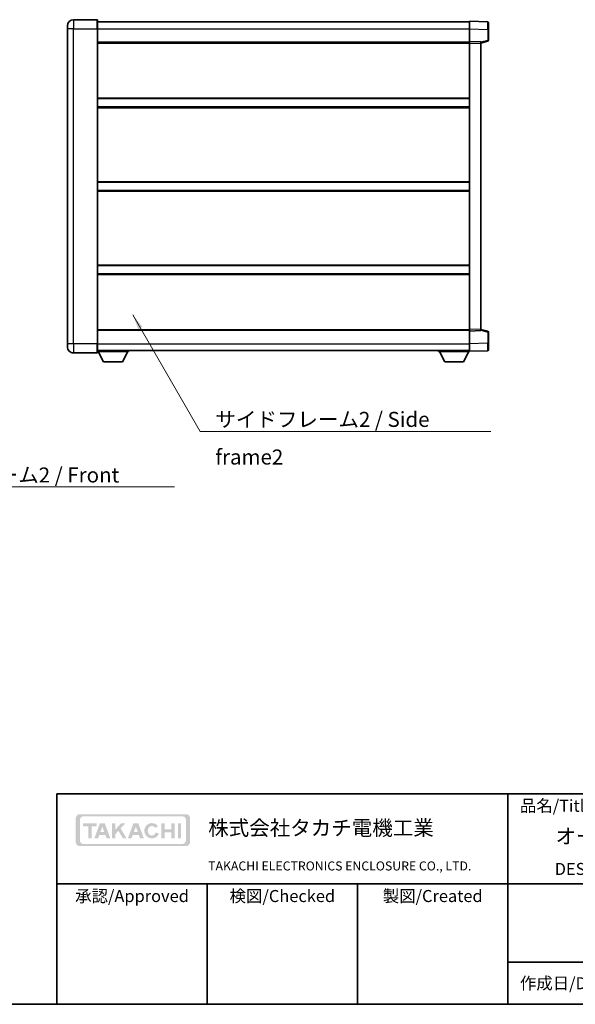
# Model space of a CAD drawing. Units: millimetres. Extents: x 0 to 8868, y 0 to 1124.
# Drawn here: x 1998 to 2368, y 0 to 655 of the extents above; entities that cross this region are included whole.
import ezdxf
from ezdxf.enums import TextEntityAlignment as Align

# ---------------------------------------------------------------- set-up
doc = ezdxf.new("R2010")
doc.units = ezdxf.units.MM
doc.header["$LTSCALE"] = 3
doc.linetypes.add('CHAIN', pattern=[0.35429999999999995, 0.2362, -0.0295, 0.0591, -0.0295])
for name, color, linetype, lineweight in [('Border (ISO)', 7, 'Continuous', 35), ('Hatch (ISO)', 1, 'Continuous', 18), ('Symbol (ISO)', 7, 'Continuous', 18), ('Title (ISO)', 7, 'Continuous', 35), ('Visible (ISO)', 7, 'Continuous', 35), ('Visible Narrow (ISO)', 7, 'Continuous', 25)]:
    doc.layers.add(name, color=color, linetype=linetype, lineweight=lineweight)
doc.styles.add('Note Text (TK)', font='txt')
doc.styles.add('文字スタイル67', font='arial.ttf')
doc.dimstyles.new('Default - Method 1b (TK)$7', dxfattribs={"dimscale": 3, "dimtxt": 2.5, "dimasz": 2.5, "dimexe": 1, "dimexo": 1.499999999999999, "dimgap": 1, "dimtad": 1, "dimtoh": 1, "dimrnd": 1e-08, "dimdsep": 46, "dimtxsty": 'Note Text (TK)', "dimcen": 0.09, "dimdle": 5, "dimclrd": 100, "dimclre": 100, "dimclrt": 7, "dimadec": 1, "dimazin": 1, "dimtfac": 1, "dimtmove": 0, "dimatfit": 3, "dimfxl": 1, "dimtolj": 1, "dimlwd": -1, "dimlwe": -1, "dimarcsym": 0})

# ---------------------------------------------------------------- blocks, each defined once
blk = doc.blocks.new('図面枠 tk図枠')
at = {"layer": 'Border (ISO)'}
blk.add_line((14.50000000000001, 8.000000000000007), (405.4999999999999, 8.000000000000007), dxfattribs=at)
blk = doc.blocks.new('表題欄 tk表題欄')
at = {"layer": 'Hatch (ISO)'}
h = blk.add_hatch(color=256, dxfattribs=at)
edge = h.paths.add_edge_path(flags=0)
edge.add_arc((95.57537688673352, 236.2990653650367), 0.5958259999999996, 269.9999999999897, 360)
edge.add_line((96.17120288673351, 236.2990653650368), (96.17120288673348, 239.7107813650365))
edge.add_arc((95.5753768867335, 239.7107813650366), 0.5958259999999996, 0, 90.0000000000068)
edge.add_line((95.57537688673342, 240.3066073650366), (79.13710888673356, 240.3066073650366))
edge.add_arc((79.13710888673353, 239.7107813650366), 0.5958259999999996, 89.99999999999744, 180)
edge.add_line((78.54128288673353, 239.7107813650365), (78.54128288673331, 236.2990653650368))
edge.add_arc((79.13710888673332, 236.2990653650365), 0.5958259999999996, 180, 270.0000000000231)
edge.add_line((79.13710888673356, 235.7032393650365), (95.57537688673342, 235.7032393650367))
edge = h.paths.add_edge_path()
edge.add_line((77.83935088673357, 239.9556413650366), (77.83935088673357, 236.0542053650368))
edge.add_arc((78.54128288673346, 236.0542053650367), 0.7019319999998935, 180, 270.0000000000087)
edge.add_line((78.54128288673357, 235.3522733650368), (96.17120288673352, 235.3522733650368))
edge.add_arc((96.17120288673351, 236.0542053650367), 0.7019319999998921, 270, 360)
edge.add_line((96.8731348867334, 236.0542053650368), (96.87313488673352, 239.9556413650366))
edge.add_arc((96.1712028867336, 239.9556413650367), 0.7019319999998921, 0, 90.00000000000873)
edge.add_line((96.17120288673348, 240.6575733650367), (78.54128288673357, 240.6575733650366))
edge.add_arc((78.54128288673357, 239.9556413650366), 0.7019319999999984, 90, 180)
for points in [[(79.07181288673355, 239.1476033650369), (79.07181288673355, 238.6578833650367), (79.92066088673353, 238.6578833650367), (79.92066088673353, 236.6581933650368), (80.50832488673353, 236.6581933650368), (80.50832488673353, 238.6578833650367), (81.35717288673355, 238.6578833650367), (81.35717288673355, 239.1476033650369)], [(85.68407849525303, 236.6581933650368), (84.9434673993943, 237.8918698287545), (84.41792288673358, 237.3246628822781), (84.41792288673358, 236.6581933650368), (83.89555488673355, 236.6581933650368), (83.89555488673355, 239.1476033650369), (84.41792288673358, 239.1476033650369), (84.41792288673358, 238.0993979968839), (85.38913556809511, 239.1476033650369), (86.10696490847272, 239.1476033650369), (85.31925422435492, 238.2974470774499), (86.30334488673353, 236.6581933650368)], [(92.09142939614459, 239.1476033650369), (92.09142939614459, 236.6581933650368), (92.60971639614465, 236.6581933650368), (92.60971639614465, 237.6580383650368), (93.76872039614462, 237.6580383650368), (93.76872039614462, 236.6581933650368), (94.28700739614459, 236.6581933650368), (94.28700739614459, 239.1476033650369), (93.76872039614462, 239.1476033650369), (93.76872039614462, 238.1477583650367), (92.60971639614465, 238.1477583650367), (92.60971639614465, 239.1476033650369)], [(94.84202339614467, 239.1476033650369), (94.84202339614467, 236.6581933650368), (95.36439139614473, 236.6581933650368), (95.36439139614473, 239.1476033650369)]]:
    blk.add_hatch(color=256, dxfattribs=at).paths.add_polyline_path(points)
h = blk.add_hatch(color=256, dxfattribs=at)
h.paths.add_polyline_path([(82.59020695886475, 237.7110913650368), (81.95242681460243, 237.7110913650368), (82.27131688673356, 238.5794973650367)], flags=0)
h.paths.add_polyline_path([(82.77903014574996, 237.1968853650368), (81.76360362771717, 237.1968853650368), (81.56578886050404, 236.6581933650368), (80.94907288673355, 236.6581933650368), (81.86321688673357, 239.1476033650369), (82.67941688673353, 239.1476033650369), (83.59356088673351, 236.6581933650368), (82.97684491296302, 236.6581933650368)])
h = blk.add_hatch(color=256, dxfattribs=at)
h.paths.add_polyline_path([(87.52707281460246, 237.7110913650368), (88.16485295886469, 237.7110913650368), (87.84596288673359, 238.5794973650367)], flags=0)
h.paths.add_polyline_path([(87.14043486050403, 236.6581933650368), (87.3382496277172, 237.1968853650368), (88.35367614574989, 237.1968853650368), (88.551490912963, 236.6581933650368), (89.16820688673343, 236.6581933650368), (88.25406288673352, 239.1476033650369), (87.43786288673356, 239.1476033650369), (86.52371888673358, 236.6581933650368)])
h = blk.add_hatch(color=256, dxfattribs=at)
edge = h.paths.add_edge_path()
edge.add_arc((90.52309888673334, 237.9028983650369), 1.273272000000011, 38.55054079078439, 336.5820184016556)
edge.add_line((91.69149139614446, 237.3968543650369), (91.17255542714857, 237.6216113977801))
edge.add_ellipse((90.52309888673352, 237.9028983650369), major_axis=(0, -0.7998759999999119), ratio=0.8673469387756529, start_angle=128.5505407907963, end_angle=426.582018401653, ccw=False)
edge.add_line((91.09381514418376, 238.3576891122095), (91.51887237036831, 238.6964075050431))
at = {"layer": 'Title (ISO)'}
for p, q in [((74.70882392282105, 244.052739026017), (255.7088239228211, 244.052739026017)), ((74.70882392282105, 209.052739026017), (74.70882392282105, 244.052739026017)), ((149.7088239228211, 244.052739026017), (149.7088239228211, 209.052739026017)), ((230.7088239228211, 244.052739026017), (230.7088239228211, 209.052739026017)), ((255.7088239228211, 244.052739026017), (255.7088239228211, 209.052739026017)), ((243.2088239228211, 239.552739026017), (251.2088239228211, 240.5527390260171)), ((243.2088239228211, 239.552739026017), (243.2088239228211, 235.552739026017)), ((251.2088239228211, 234.552739026017), (251.2088239228211, 240.5527390260171)), ((243.2088239228211, 235.552739026017), (251.2088239228211, 234.552739026017)), ((230.7088239228211, 231.052739026017), (255.7088239228211, 231.052739026017)), ((74.70882392282105, 229.052739026017), (230.7088239228211, 229.052739026017)), ((99.70882392282108, 229.052739026017), (99.70882392282108, 209.052739026017)), ((124.708823922821, 229.052739026017), (124.708823922821, 209.052739026017)), ((230.7088239228211, 220.052739026017), (255.7088239228211, 220.052739026017)), ((149.7088239228211, 216.052739026017), (230.7088239228211, 216.052739026017)), ((255.7088239228211, 209.052739026017), (74.70882392282105, 209.052739026017))]:
    blk.add_line(p, q, dxfattribs=at)
at = {"layer": 'Title (ISO)', "color": 4, "linetype": 'CHAIN', "lineweight": 18, "ltscale": 8.889559745788574}
blk.add_line((238.2088239228211, 241.552739026017), (238.2088239228211, 233.552739026017), dxfattribs=at)
at = {"layer": 'Title (ISO)', "color": 4, "linetype": 'CHAIN', "lineweight": 18, "ltscale": 20.00163269042969}
blk.add_line((252.2088239228211, 237.552739026017), (234.2088239228211, 237.552739026017), dxfattribs=at)
at = {"layer": 'Title (ISO)'}
for radius in [3, 2]:
    blk.add_circle((238.2088239228211, 237.552739026017), radius, dxfattribs=at)
at = {"layer": 'Title (ISO)', "color": 1, "char_height": 2.000000029802322, "line_spacing_factor": 1.5, "style": 'Note Text (TK)'}
for s, insert, attachment_point in [('\\fＭＳ Ｐゴシック|b0|i0;\\H2.0000;品名/Title', (151.708823922821, 242.052739026017), 4), ('\\fＭＳ Ｐゴシック|b0|i0;\\H2.0000;尺度/Scale', (232.7088239228211, 229.052739026017), 4), ('\\fＭＳ Ｐゴシック|b0|i0;\\H2.0000;承認/Approved', (87.20882392282108, 227.052739026017), 5), ('\\fＭＳ Ｐゴシック|b0|i0;\\H2.0000;検図/Checked', (112.208823922821, 227.052739026017), 5), ('\\fＭＳ Ｐゴシック|b0|i0;\\H2.0000;製図/Created', (137.2088239228211, 227.052739026017), 5), ('\\fＭＳ Ｐゴシック|b0|i0;\\H2.0000;作成日/Date', (151.708823922821, 212.552739026017), 4)]:
    blk.add_mtext(s, dxfattribs=dict(at, insert=insert, attachment_point=attachment_point))
at = {"layer": 'Title (ISO)', "color": 7, "line_spacing_factor": 1.5, "style": 'Note Text (TK)'}
for s, insert, char_height, attachment_point in [('株式会社タカチ電機工業', (99.87313488673345, 238.052739026017), 2.5, 4), ('\\fArial|b0|i0;\\H1.4986;TAKACHI ELECTRONICS ENCLOSURE CO., LTD.', (99.87313488673342, 232.052739026017), 1.49859994649887, 4), ('\\fＭＳ Ｐゴシック|b0|i0;\\H2.0000;/', (243.2088239228211, 214.552739026017), 2.000000029802322, 5)]:
    blk.add_mtext(s, dxfattribs=dict(at, insert=insert, char_height=char_height, attachment_point=attachment_point))
at = {"layer": 'Title (ISO)', "color": 7}
for tag, p, height, style in [('<品名>_001', (157.6235966500938, 235.7530231169261), 2.5, 'Note Text (TK)'), ('<Title>_001', (157.4932713957346, 230.5520568828656), 2.000000029802322, '文字スタイル67'), ('<総ページ数>_001', (246.7997330137301, 213.302739026017), 2.5, 'Note Text (TK)'), ('<ページ_No.>_001', (237.9488807410029, 213.302739026017), 2.5, 'Note Text (TK)'), ('作成日_001', (175.6250171046392, 211.2814322078352), 2.5, 'Note Text (TK)')]:
    blk.add_attdef(tag, p, '', height=height, dxfattribs=dict(at, style=style))
at = {"layer": 'Title (ISO)', "color": 7, "style": 'Note Text (TK)'}
blk.add_attdef('<尺度>', text='', height=2.5, dxfattribs=at).set_placement((243.2088239228211, 223.5527390260171), align=Align.MIDDLE_CENTER)

msp = doc.modelspace()

# ---------------------------------------------------------------- linework, layer by layer
at = {"layer": 'Visible (ISO)'}
for p, q in [((2049.796976772531, 654.6782408512202), (2034.046976772531, 654.6782408512136)), ((2030.046976772534, 648.6782408512119), (2030.046976772533, 650.6782408512121)), ((2030.046976772534, 648.6782408512119), (2030.046976772621, 439.178240851211)), ((2050.046976772531, 654.4282408512202), (2050.046976772535, 648.6782408512202)), ((2050.046976772532, 653.1782408512191), (2297.546976772533, 653.1782408513213)), ((2050.046976772623, 439.1782408512193), (2050.046976772535, 648.6782408512202)), ((2297.546976772536, 648.6812867162272), (2297.546976772532, 653.678240851323)), ((2309.564426520883, 653.2585822587872), (2297.546976772532, 653.678240851323)), ((2297.546976772539, 640.1782408513228), (2297.546976772536, 648.6812867162272)), ((2310.046976772532, 652.7588868452777), (2310.046976772536, 648.2616281236914)), ((2310.046976772539, 640.8472819033282), (2310.046976772536, 648.2616281236914)), ((2050.046976772539, 639.6782408512202), (2297.54697677254, 639.6782408513224)), ((2297.54697677254, 639.1788500243035), (2297.546976772539, 640.1782408513225)), ((2305.046976772539, 639.9163350801377), (2297.546976772539, 640.1782408513228)), ((2297.546976772619, 448.6776316783426), (2297.54697677254, 639.1788500243035)), ((2305.04697677254, 639.1782408513257), (2309.671068124609, 640.3629252822922)), ((2305.046976772539, 639.9163350801377), (2305.04697677254, 638.9169442531185)), ((2305.046976772619, 448.9395374495338), (2305.04697677254, 638.9169442531185)), ((2050.046976772554, 602.1782408512198), (2297.546976772555, 602.178240851322)), ((2050.046976772557, 596.6782408512191), (2297.546976772557, 596.6782408513211)), ((2050.046976772578, 546.6782408512194), (2297.546976772578, 546.6782408513214)), ((2050.04697677258, 541.1782408512191), (2297.546976772581, 541.1782408513212)), ((2050.046976772601, 491.1782408512193), (2297.546976772602, 491.1782408513214)), ((2050.046976772603, 485.6782408512185), (2297.546976772604, 485.6782408513208)), ((2050.046976772619, 448.1782408512182), (2297.546976772619, 448.1782408513204)), ((2297.54697677262, 447.6782408513236), (2297.54697677262, 448.6776316783426)), ((2297.54697677262, 447.6782408513236), (2305.046976772619, 447.9401466225148)), ((2297.546976772623, 439.1751949864191), (2297.54697677262, 447.6782408513236)), ((2305.046976772619, 448.9395374495338), (2305.046976772619, 447.9401466225149)), ((2309.67106812469, 447.4935564203641), (2305.046976772619, 448.6782408513266)), ((2310.046976772623, 439.5948535789653), (2310.046976772619, 447.0091997993285)), ((2030.046976772622, 437.1782408512109), (2030.046976772621, 439.178240851211)), ((2050.046976772623, 439.1782408512193), (2050.046976772624, 433.4282408512193)), ((2297.546976772624, 434.178240851324), (2297.546976772623, 439.1751949864191)), ((2310.046976772623, 439.5948535789651), (2310.046976772623, 435.0975948573796)), ((2034.046976772623, 433.1782408512126), (2049.796976772624, 433.1782408512191)), ((2050.046976772623, 434.6782408512184), (2297.546976772623, 434.6782408513215)), ((2050.046976772621, 433.9782408512157), (2070.646976772621, 433.9782408512329)), ((2054.096976772626, 427.0782408512192), (2050.546976772621, 433.9782408512161)), ((2066.596976772625, 427.0782408512295), (2070.14697677262, 433.9782408512324)), ((2070.64697677262, 434.6782408512329), (2070.646976772621, 433.9782408512329)), ((2276.94697677262, 434.6782408513144), (2276.946976772621, 433.9782408513144)), ((2276.946976772621, 433.9782408513144), (2297.546976772621, 433.9782408513229)), ((2280.996976772623, 427.078240851316), (2277.446976772621, 433.9782408513145)), ((2293.496976772622, 427.0782408513213), (2297.046976772621, 433.9782408513229)), ((2297.546976772624, 434.178240851324), (2309.564426520974, 434.5978994438699)), ((2297.546976772621, 434.1782408513235), (2297.546976772621, 433.9782408513229)), ((2054.096976772626, 427.0782408512192), (2066.596976772625, 427.0782408512295)), ((2280.996976772623, 427.078240851316), (2293.496976772622, 427.0782408513213))]:
    msp.add_line(p, q, dxfattribs=at)
for centre, radius, start, end in [((2049.796976772531, 654.4282408512202), 0.2499999999999907, 0, 90.00000000006513), ((2034.046976772533, 650.6782408512134), 4.000000000000026, 90.00000000002605, 180), ((2309.546976772533, 652.7588868452775), 0.4999999999999804, 0, 88.00000000000938), ((2309.546976772539, 640.8472819033279), 0.5000000000000226, 284.3700000000219, 0), ((2309.546976772619, 447.0091997993283), 0.4999999999999944, 0, 75.63000000003126), ((2034.046976772622, 437.1782408512126), 4.000000000000047, 180, 270.000000000026), ((2049.796976772624, 433.4282408512191), 0.2499999999999963, 270.000000000026, 0), ((2309.546976772623, 435.0975948573794), 0.4999999999999849, 272.0000000000037, 0)]:
    msp.add_arc(centre, radius, start, end, dxfattribs=at)
at = {"layer": 'Visible Narrow (ISO)'}
for p, q in [((2049.796976772535, 648.67824085122), (2049.796976772531, 654.6782408512202)), ((2034.046976772535, 648.6782408512134), (2030.046976772534, 648.6782408512119)), ((2034.046976772531, 654.6782408512134), (2034.046976772536, 648.6782408512134)), ((2034.046976772623, 439.1782408512126), (2034.046976772535, 648.6782408512134)), ((2034.046976772535, 648.6782408512134), (2049.796976772535, 648.67824085122)), ((2049.796976772535, 648.67824085122), (2050.046976772535, 648.6782408512202)), ((2049.796976772535, 648.67824085122), (2049.796976772623, 439.1782408512192)), ((2050.046976772535, 648.6782408512191), (2297.546976772535, 648.6782408513214)), ((2297.546976772536, 648.6812867162272), (2309.564426520887, 648.2616281236913)), ((2309.564426520887, 648.2616281236913), (2310.046976772536, 648.2616281236914)), ((2309.564426520887, 648.2616281236913), (2309.564426520891, 640.8472819033279)), ((2050.04697677254, 639.1782408512202), (2297.54697677254, 639.1782408513222)), ((2297.54697677254, 639.1788500243035), (2305.04697677254, 638.9169442531185)), ((2309.564426520891, 640.8472819033279), (2305.046976772539, 639.6899188719622)), ((2310.046976772539, 640.847281903328), (2309.564426520891, 640.8472819033279)), ((2050.046976772554, 602.6782408512198), (2297.546976772555, 602.678240851322)), ((2050.046976772557, 596.1782408512188), (2297.546976772558, 596.1782408513211)), ((2050.046976772577, 547.1782408512192), (2297.546976772578, 547.1782408513214)), ((2050.046976772581, 540.6782408512191), (2297.546976772581, 540.6782408513212)), ((2050.046976772601, 491.6782408512187), (2297.546976772601, 491.6782408513207)), ((2050.046976772604, 485.1782408512185), (2297.546976772604, 485.1782408513208)), ((2050.046976772619, 448.6782408512182), (2297.546976772619, 448.6782408513204)), ((2305.046976772619, 448.9395374495338), (2297.546976772619, 448.6776316783426)), ((2305.046976772619, 448.1665628306902), (2309.564426520971, 447.0091997993282)), ((2309.564426520971, 447.0091997993282), (2310.046976772619, 447.0091997993285)), ((2309.564426520971, 447.0091997993283), (2309.564426520974, 439.594853578965)), ((2034.046976772623, 439.1782408512126), (2030.046976772621, 439.178240851211)), ((2034.046976772623, 439.1782408512126), (2034.046976772624, 433.1782408512126)), ((2049.796976772623, 439.1782408512192), (2034.046976772623, 439.1782408512127)), ((2049.796976772623, 439.1782408512192), (2050.046976772623, 439.1782408512192)), ((2049.796976772624, 433.1782408512191), (2049.796976772623, 439.1782408512192)), ((2050.046976772622, 439.1782408512181), (2297.546976772623, 439.178240851321)), ((2309.564426520974, 439.594853578965), (2297.546976772623, 439.1751949864191)), ((2309.564426520974, 439.5948535789649), (2310.046976772623, 439.5948535789651))]:
    msp.add_line(p, q, dxfattribs=at)
for centre, major_axis, ratio, start_param, end_param in [((2309.546976772534, 648.2561438959328), (-0.0174478396315707, -5.0024383995082), 0.0034843844876248, 1.571904795252866, 3.141483155393332), ((2309.546976772539, 640.8472819033279), (0.124091352070654, -0.4843566210358283), 0.0338088728047558, 0, 1.562134767028289), ((2309.546976772619, 447.0091997993283), (0.1240913520702634, 0.4843566210359601), 0.0338088728047979, 4.721050540164627, 6.283185307210365), ((2309.546976772621, 439.6003378067241), (0.017447839635739, -5.002438399508188), 0.0034843844876246, 0.0001095109954035, 1.56968786260689)]:
    msp.add_ellipse(centre, major_axis=major_axis, ratio=ratio, start_param=start_param, end_param=end_param, dxfattribs=at)

# ---------------------------------------------------------------- block references
at = {"xscale": 4, "yscale": 4, "zscale": 4}
msp.add_blockref('図面枠 tk図枠', (1125, -31.99999999999992), dxfattribs=at)
ref = msp.add_blockref('表題欄 tk表題欄', (1724.164704308715, -836.210956104068), dxfattribs=dict(xscale=4, yscale=4, zscale=4))
ref.add_attrib('<品名>_001', 'オールアルミシステムケース', (2354.659090909091, 106.8011363636365), dxfattribs={"layer": 'Title (ISO)', "color": 7, "height": 10, "style": 'Note Text (TK)'})
ref.add_attrib('<尺度>_001', '1:4', (2686.327212265906, 52.97953615279695), dxfattribs={"layer": 'Title (ISO)', "color": 7, "height": 10, "style": 'Note Text (TK)'})
ref.add_attrib('作成日_001', '2020/03/06', (2428.213706594168, 8.832955944194586), dxfattribs={"layer": 'Title (ISO)', "color": 7, "height": 10, "style": 'Note Text (TK)'})
ref.add_attrib('<Title>_001', 'DESKTOP ENCLOSURE', (2354.137789891654, 85.99727142739437), dxfattribs={"layer": 'Title (ISO)', "color": 7, "height": 8.00000011920929, "style": '文字スタイル67'})
ref.add_attrib('<ページ_No.>_001', '2', (2675.278990450204, 16.97953615279686), dxfattribs={"layer": 'Title (ISO)', "color": 7, "height": 10, "style": 'Note Text (TK)'})
ref.add_attrib('<総ページ数>_001', '8', (2711.139154160982, 17.06480218281051), dxfattribs={"layer": 'Title (ISO)', "color": 7, "height": 10, "style": 'Note Text (TK)'})

# ---------------------------------------------------------------- texts
at = {"layer": 'Symbol (ISO)', "color": 7, "char_height": 10, "attachment_point": 1, "line_spacing_factor": 1.5, "style": 'Note Text (TK)'}
for s, insert, width in [('{\\fＭＳ Ｐゴシック|b0|i0;サイドフレーム2 / Side frame2}', (2128.430819715226, 393.9134386085492), 190.2923965454101), ('{\\fＭＳ Ｐゴシック|b0|i0;フロントフレーム2 / Front frame2}', (1901.815090971579, 356.9594662759654), 206.7251396179199)]:
    msp.add_mtext(s, dxfattribs=dict(at, insert=insert, width=width))

# ---------------------------------------------------------------- leaders
at = {"layer": 'Symbol (ISO)', "color": 100, "annotation_type": 0, "has_hookline": 1, "hookline_direction": 0}
for points, text_width in [([(2073.537867934273, 458.3369786615305), (2118.430819715226, 380.9522476267023), (2128.430819715226, 380.9522476267023)], 183.2954545454546), ([(1878.723637746529, 320.9510708119441), (1891.815090971579, 343.9733555539401), (1901.815090971579, 343.9733555539401)], 199.375)]:
    msp.add_leader(points, dimstyle='Default - Method 1b (TK)$7', override={"dimscale": 0, "dimtxt": 10, "dimasz": 10, "dimgap": 0, "dimtad": 1}, dxfattribs=dict(at, text_width=text_width))

doc.saveas('drawing.dxf')
